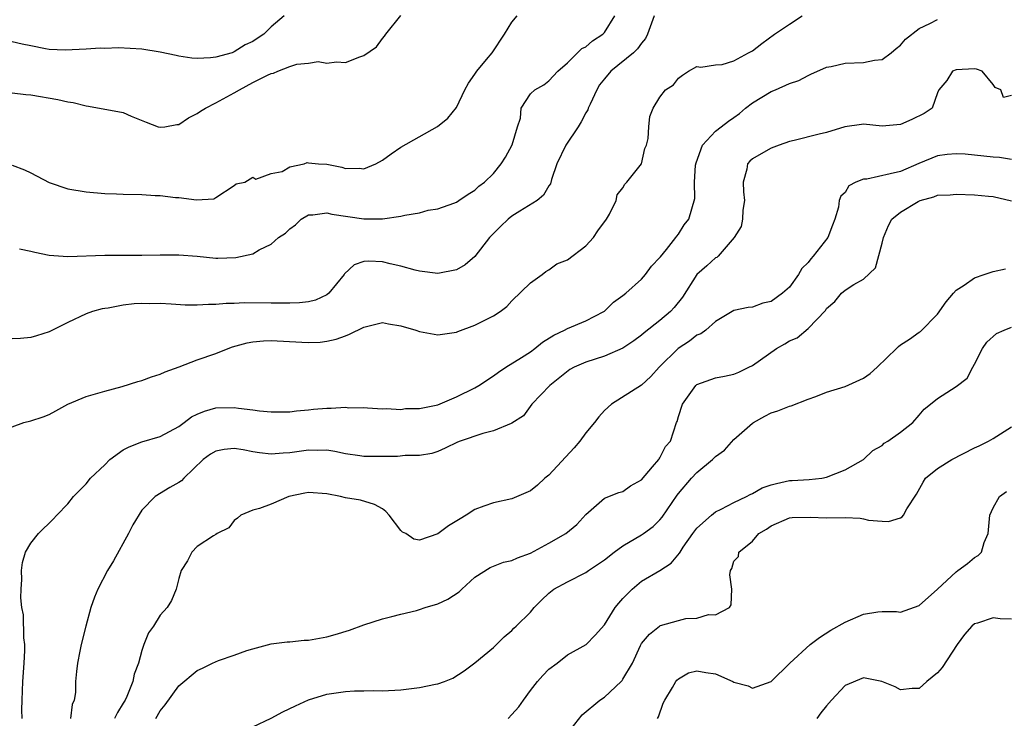
# Model space of a CAD drawing. Units: inches. Extents: x 2502000 to 2505000, y 1476000 to 1479000.
# Drawn here: x 2502676 to 2502782, y 1476145 to 1476221 of the extents above; entities that cross this region are included whole.
import ezdxf

# ---------------------------------------------------------------- set-up
doc = ezdxf.new("R2010")
doc.units = ezdxf.units.IN
doc.header["$MEASUREMENT"] = 0
doc.layers.add('LD25021476_2ft', color=206, linetype='Continuous')

msp = doc.modelspace()

# ---------------------------------------------------------------- linework, layer by layer
at = {"layer": 'LD25021476_2ft'}
for points, elevation in [([(2502675, 1476212.65), (2502676.48, 1476212.48), (2502677, 1476212.45), (2502679.93, 1476211.93), (2502681, 1476211.68), (2502681.6, 1476211.6), (2502683, 1476211.24), (2502683.23, 1476211.23), (2502687, 1476210.52), (2502687.86, 1476210.14), (2502689.48, 1476209.48), (2502690.77, 1476209), (2502691, 1476208.93), (2502691.5, 1476209), (2502692.78, 1476209.22), (2502693, 1476209.23), (2502694.04, 1476209.96), (2502695, 1476210.42), (2502695.33, 1476210.67), (2502695.87, 1476211), (2502697, 1476211.57), (2502699, 1476212.66), (2502699.55, 1476213), (2502701, 1476213.77), (2502702.57, 1476214.57), (2502703, 1476214.75), (2502703.23, 1476214.77), (2502703.7, 1476215), (2502705, 1476215.49), (2502705.77, 1476215.77), (2502707, 1476215.88), (2502708.05, 1476216.05), (2502709, 1476215.87), (2502710.03, 1476216.03), (2502711, 1476215.93), (2502712.56, 1476216.56), (2502713, 1476216.68), (2502714.36, 1476217.64), (2502715, 1476218.52), (2502715.23, 1476218.77), (2502715.37, 1476219), (2502716.98, 1476221.02)], 8288), ([(2502675, 1476176.54), (2502676.26, 1476177), (2502677, 1476177.18), (2502678.36, 1476177.64), (2502679, 1476177.89), (2502679.72, 1476178.28), (2502680.99, 1476179), (2502683, 1476179.82), (2502685, 1476180.41), (2502686.89, 1476180.89), (2502688.57, 1476181.43), (2502689, 1476181.56), (2502690.05, 1476181.95), (2502691, 1476182.24), (2502691.51, 1476182.49), (2502693.04, 1476183.04), (2502695, 1476183.8), (2502697, 1476184.48), (2502698.33, 1476185), (2502698.82, 1476185.18), (2502700.38, 1476185.62), (2502701, 1476185.73), (2502702.16, 1476185.84), (2502703, 1476185.87), (2502706.31, 1476185.69), (2502707, 1476185.67), (2502708.29, 1476185.71), (2502709, 1476185.81), (2502709.99, 1476186.01), (2502711, 1476186.4), (2502711.45, 1476186.55), (2502713, 1476187.31), (2502713.43, 1476187.43), (2502715, 1476187.81), (2502715.68, 1476187.68), (2502717, 1476187.47), (2502718.6, 1476187), (2502719, 1476186.86), (2502721, 1476186.5), (2502723, 1476186.78), (2502723.14, 1476186.86), (2502725, 1476187.53), (2502727, 1476188.54), (2502727.72, 1476189), (2502728.44, 1476189.56), (2502729, 1476190.16), (2502731, 1476192.12), (2502732.27, 1476193), (2502732.65, 1476193.35), (2502733, 1476193.52), (2502733.84, 1476194.16), (2502735, 1476194.59), (2502737, 1476196.12), (2502737.8, 1476197), (2502738.28, 1476197.72), (2502739.22, 1476199), (2502739.53, 1476199.53), (2502740.25, 1476201), (2502740.36, 1476201.64), (2502741, 1476202.4), (2502741.2, 1476202.8), (2502741.41, 1476203), (2502743.02, 1476205), (2502743.37, 1476206.63), (2502743.53, 1476207), (2502743.71, 1476207.71), (2502743.79, 1476209), (2502743.9, 1476210.1), (2502744.25, 1476211), (2502745, 1476212.18), (2502745.61, 1476213), (2502746.47, 1476213.53), (2502747, 1476214.26), (2502747.42, 1476214.58), (2502748.07, 1476215), (2502749, 1476215.49), (2502749.42, 1476215.42), (2502751, 1476215.67), (2502751.74, 1476215.74), (2502753, 1476216.11), (2502754.57, 1476217), (2502755, 1476217.21), (2502756, 1476218), (2502757.39, 1476219), (2502759, 1476220.1), (2502760.35, 1476221)], 8296), ([(2502744.39, 1476221), (2502743.65, 1476219), (2502743.45, 1476218.55), (2502743, 1476218.02), (2502742.58, 1476217.42), (2502742.15, 1476217), (2502739.7, 1476215), (2502739, 1476214.18), (2502738.48, 1476213.52), (2502738.18, 1476213), (2502737.45, 1476211.45), (2502737.25, 1476211), (2502737.19, 1476210.81), (2502737, 1476210.49), (2502736.48, 1476209.52), (2502736.16, 1476209), (2502734.84, 1476207), (2502733.87, 1476205), (2502733.28, 1476203.28), (2502733.17, 1476202.83), (2502733, 1476202.61), (2502732.42, 1476201.58), (2502731.72, 1476201), (2502729.86, 1476199.86), (2502729, 1476199.31), (2502728.61, 1476199), (2502727.78, 1476198.22), (2502727, 1476197.44), (2502726.59, 1476197), (2502725, 1476194.95), (2502723.93, 1476194.07), (2502723, 1476193.52), (2502721, 1476193.13), (2502719, 1476193.37), (2502718.53, 1476193.47), (2502717, 1476193.91), (2502715.84, 1476194.16), (2502715, 1476194.38), (2502713.54, 1476194.46), (2502713, 1476194.43), (2502711.95, 1476194.05), (2502710.91, 1476193.09), (2502710.87, 1476193), (2502709.21, 1476191), (2502709, 1476190.83), (2502707.76, 1476190.24), (2502707, 1476190.06), (2502706.05, 1476189.95), (2502705, 1476189.91), (2502704.1, 1476189.9), (2502703, 1476189.93), (2502700.06, 1476189.94), (2502699, 1476189.88), (2502698.12, 1476189.88), (2502697, 1476189.76), (2502696.22, 1476189.78), (2502695, 1476189.69), (2502693.7, 1476189.7), (2502692.18, 1476189.82), (2502691, 1476189.88), (2502689.85, 1476189.85), (2502689, 1476189.87), (2502688.16, 1476189.84), (2502687, 1476189.69), (2502685.38, 1476189.38), (2502685, 1476189.34), (2502684.71, 1476189.29), (2502683.66, 1476189), (2502683, 1476188.76), (2502681, 1476187.82), (2502679, 1476186.8), (2502677.63, 1476186.37), (2502677, 1476186.22), (2502675.9, 1476186.11), (2502675, 1476186.05)], 8294), ([(2502675, 1476204.85), (2502676.32, 1476204.32), (2502677, 1476204.01), (2502679, 1476202.97), (2502681, 1476202.29), (2502683, 1476201.95), (2502685, 1476201.78), (2502686.25, 1476201.75), (2502687, 1476201.71), (2502689, 1476201.68), (2502690.43, 1476201.57), (2502691, 1476201.56), (2502692.65, 1476201.35), (2502693, 1476201.35), (2502694.91, 1476201.09), (2502696.79, 1476201.21), (2502697, 1476201.34), (2502699, 1476202.64), (2502699.19, 1476202.82), (2502700.12, 1476203), (2502701, 1476203.54), (2502701.34, 1476203.34), (2502703, 1476203.95), (2502704.17, 1476204.17), (2502705, 1476204.66), (2502706.54, 1476205), (2502706.87, 1476205.13), (2502707, 1476205.1), (2502708.11, 1476205), (2502709, 1476204.94), (2502710.62, 1476204.62), (2502711, 1476204.46), (2502712.5, 1476204.5), (2502713, 1476204.44), (2502714.31, 1476205), (2502715, 1476205.39), (2502715.94, 1476206.06), (2502717, 1476206.78), (2502720.97, 1476209.03), (2502722.08, 1476209.92), (2502723, 1476211.09), (2502723.91, 1476213), (2502724.3, 1476213.7), (2502725, 1476214.68), (2502725.2, 1476215), (2502726.25, 1476216.25), (2502726.86, 1476217), (2502728.2, 1476219), (2502729, 1476220.31), (2502729.55, 1476221)], 8290), ([(2502704.37, 1476221), (2502703, 1476219.79), (2502702.18, 1476219), (2502701.46, 1476218.54), (2502701, 1476218.2), (2502700.16, 1476217.84), (2502699, 1476217.08), (2502698.75, 1476217), (2502697, 1476216.53), (2502696.43, 1476216.43), (2502695, 1476216.39), (2502694.42, 1476216.42), (2502693, 1476216.63), (2502692.71, 1476216.71), (2502691, 1476217.07), (2502689, 1476217.38), (2502686.49, 1476217.51), (2502685, 1476217.45), (2502684.52, 1476217.48), (2502683, 1476217.38), (2502680.73, 1476217.27), (2502679, 1476217.36), (2502678.59, 1476217.41), (2502677, 1476217.75), (2502676.08, 1476217.92), (2502675, 1476218.17)], 8286), ([(2502675.78, 1476195.78), (2502677, 1476195.55), (2502677.43, 1476195.43), (2502679, 1476195.12), (2502681, 1476194.97), (2502685, 1476195.09), (2502689, 1476195.1), (2502691, 1476195.14), (2502693, 1476195.16), (2502695, 1476195), (2502697, 1476194.79), (2502697.22, 1476194.78), (2502699.16, 1476194.84), (2502701, 1476195.26), (2502701.67, 1476195.67), (2502703, 1476196.29), (2502703.77, 1476197), (2502704.52, 1476197.48), (2502705, 1476197.95), (2502705.6, 1476198.4), (2502706.21, 1476199), (2502707, 1476199.47), (2502707.48, 1476199.48), (2502709, 1476199.7), (2502709.53, 1476199.53), (2502713, 1476199.02), (2502715, 1476199.04), (2502717, 1476199.31), (2502717.43, 1476199.43), (2502719, 1476199.69), (2502719.96, 1476199.96), (2502721, 1476200.11), (2502722.74, 1476200.74), (2502723, 1476200.82), (2502723.28, 1476201), (2502724.29, 1476201.71), (2502725, 1476202.14), (2502725.42, 1476202.58), (2502726.04, 1476203), (2502727, 1476203.94), (2502727.85, 1476205), (2502728.29, 1476205.71), (2502729.02, 1476207.02), (2502729.6, 1476209), (2502729.92, 1476209.92), (2502729.99, 1476211), (2502731, 1476212.55), (2502731.46, 1476213), (2502732.46, 1476213.54), (2502733, 1476213.94), (2502733.96, 1476215), (2502735, 1476215.91), (2502736.08, 1476217), (2502736.55, 1476217.45), (2502737, 1476217.64), (2502737.71, 1476218.29), (2502738.83, 1476219), (2502739, 1476219.17), (2502740.14, 1476221)], 8292), ([(2502676.06, 1476145), (2502676.05, 1476145.95), (2502676.06, 1476147), (2502676.13, 1476149), (2502676.28, 1476151), (2502676.36, 1476152.36), (2502676.36, 1476153), (2502676.26, 1476153.74), (2502676.22, 1476156.22), (2502676.05, 1476157), (2502675.93, 1476158.07), (2502675.95, 1476159), (2502676.04, 1476160.04), (2502676, 1476161), (2502676.12, 1476161.88), (2502676.44, 1476163), (2502677, 1476163.96), (2502677.84, 1476165), (2502679.43, 1476166.57), (2502679.82, 1476167), (2502681, 1476168.21), (2502681.61, 1476169), (2502682.29, 1476169.71), (2502683, 1476170.37), (2502683.47, 1476171), (2502685, 1476172.45), (2502685.55, 1476173), (2502687, 1476174.07), (2502687.63, 1476174.37), (2502689, 1476174.91), (2502691, 1476175.5), (2502693, 1476176.59), (2502693.57, 1476177), (2502694.39, 1476177.61), (2502695, 1476177.92), (2502695.76, 1476178.24), (2502697, 1476178.59), (2502699, 1476178.64), (2502699.44, 1476178.56), (2502701, 1476178.39), (2502701.71, 1476178.29), (2502703, 1476178.16), (2502705, 1476178.17), (2502705.72, 1476178.28), (2502707, 1476178.37), (2502707.56, 1476178.44), (2502709, 1476178.57), (2502709.45, 1476178.55), (2502711, 1476178.68), (2502711.39, 1476178.61), (2502713, 1476178.65), (2502713.4, 1476178.6), (2502715, 1476178.5), (2502715.46, 1476178.54), (2502717, 1476178.42), (2502717.49, 1476178.51), (2502719, 1476178.51), (2502719.39, 1476178.61), (2502721, 1476178.92), (2502723, 1476179.77), (2502725, 1476180.76), (2502725.41, 1476181), (2502727, 1476182.05), (2502727.54, 1476182.46), (2502728.36, 1476183), (2502730.05, 1476184.05), (2502731, 1476184.66), (2502731.48, 1476185), (2502732.31, 1476185.69), (2502733.53, 1476186.47), (2502734.69, 1476187), (2502735, 1476187.18), (2502737, 1476188.01), (2502738.93, 1476189), (2502739, 1476189.05), (2502739.98, 1476190.02), (2502741, 1476190.76), (2502741.3, 1476191), (2502743, 1476192.51), (2502743.44, 1476193), (2502744.1, 1476193.9), (2502745, 1476194.84), (2502745.06, 1476194.94), (2502745.72, 1476195.72), (2502746.73, 1476197), (2502746.83, 1476197.17), (2502747, 1476197.36), (2502747.62, 1476198.38), (2502748.12, 1476199), (2502748.77, 1476201.23), (2502748.75, 1476203), (2502748.85, 1476204.85), (2502748.9, 1476205.1), (2502749.59, 1476207), (2502751, 1476208.5), (2502751.6, 1476209), (2502752.39, 1476209.61), (2502753, 1476210.01), (2502753.58, 1476210.42), (2502754.26, 1476211), (2502755, 1476211.58), (2502757, 1476212.81), (2502757.5, 1476213), (2502759, 1476213.68), (2502760, 1476214), (2502761, 1476214.54), (2502761.31, 1476214.69), (2502763, 1476215.42), (2502763.51, 1476215.51), (2502765, 1476215.86), (2502767, 1476215.93), (2502768.18, 1476216.18), (2502769, 1476216.28), (2502769.98, 1476217), (2502770.53, 1476217.47), (2502771, 1476217.8), (2502771.55, 1476218.45), (2502773, 1476219.62), (2502774.16, 1476220.16), (2502775, 1476220.58)], 8298), ([(2502783, 1476212.37), (2502782.14, 1476212.14), (2502781.83, 1476213), (2502781.24, 1476213.24), (2502781, 1476213.57), (2502779.81, 1476215), (2502779.21, 1476215.21), (2502779, 1476215.24), (2502777, 1476215.16), (2502776.62, 1476215), (2502775.99, 1476214.01), (2502775.14, 1476213), (2502775, 1476212.67), (2502774.43, 1476211), (2502773.57, 1476210.43), (2502772.22, 1476209.78), (2502771, 1476209.24), (2502769, 1476209.07), (2502767, 1476209.28), (2502766.77, 1476209.23), (2502764.97, 1476208.97), (2502763, 1476208.37), (2502762.19, 1476208.19), (2502759.49, 1476207.49), (2502759, 1476207.39), (2502757.88, 1476207), (2502757, 1476206.67), (2502755.92, 1476206.08), (2502755, 1476205.52), (2502754.73, 1476205.27), (2502754.46, 1476205), (2502754.39, 1476204.39), (2502753.99, 1476203), (2502754.03, 1476201.97), (2502754.14, 1476201), (2502753.97, 1476199.97), (2502753.91, 1476199), (2502753.79, 1476198.21), (2502753.03, 1476197), (2502751.3, 1476195), (2502751.13, 1476194.87), (2502751, 1476194.82), (2502750.06, 1476193.94), (2502749, 1476193), (2502747.43, 1476190.57), (2502746.55, 1476189.45), (2502746.14, 1476189), (2502745, 1476188.04), (2502743.29, 1476186.71), (2502743, 1476186.46), (2502742.16, 1476185.84), (2502741, 1476185.04), (2502739, 1476184.19), (2502737, 1476183.55), (2502735.72, 1476183), (2502735.27, 1476182.73), (2502733.08, 1476181), (2502731.17, 1476179), (2502730.27, 1476177.73), (2502729, 1476176.94), (2502728.92, 1476176.92), (2502727, 1476176.12), (2502725.84, 1476175.84), (2502723.41, 1476175), (2502723.12, 1476174.88), (2502721.78, 1476174.22), (2502721, 1476173.87), (2502720.35, 1476173.65), (2502719, 1476173.43), (2502717.45, 1476173.45), (2502716.65, 1476173.35), (2502713, 1476173.34), (2502712.58, 1476173.42), (2502711, 1476173.64), (2502709.88, 1476173.88), (2502709, 1476174.01), (2502708.03, 1476173.97), (2502707, 1476174.01), (2502705, 1476173.74), (2502704.29, 1476173.71), (2502703, 1476173.6), (2502701.73, 1476173.73), (2502701, 1476173.85), (2502699.94, 1476174.05), (2502699, 1476174.19), (2502697.89, 1476174.11), (2502697, 1476173.92), (2502696.43, 1476173.57), (2502695.65, 1476173), (2502693.54, 1476171), (2502693.28, 1476170.72), (2502693, 1476170.52), (2502692.02, 1476169.98), (2502690.43, 1476169), (2502689, 1476167.54), (2502688.04, 1476165.96), (2502687.56, 1476165), (2502685.94, 1476162.06), (2502685.31, 1476161), (2502684.25, 1476159), (2502683.88, 1476158.12), (2502683.48, 1476157), (2502682.94, 1476155), (2502682.45, 1476153), (2502682.29, 1476152.29), (2502682.04, 1476151), (2502681.93, 1476150.07), (2502681.84, 1476149), (2502681.83, 1476147.83), (2502681.69, 1476147), (2502681.49, 1476146.51), (2502681.31, 1476145)], 8300), ([(2502783, 1476205.46), (2502781.68, 1476205.68), (2502781, 1476205.71), (2502779, 1476205.92), (2502777.99, 1476206.01), (2502777, 1476206.05), (2502776.02, 1476205.98), (2502775, 1476205.86), (2502772.97, 1476205.03), (2502771, 1476204.16), (2502769.89, 1476203.89), (2502767.34, 1476203.34), (2502767, 1476203.32), (2502766.18, 1476203), (2502765.41, 1476202.59), (2502765, 1476201.9), (2502764.53, 1476201.47), (2502764.37, 1476201), (2502764.28, 1476200.28), (2502763.91, 1476199), (2502763.65, 1476198.35), (2502763.15, 1476197), (2502761.57, 1476195), (2502761.29, 1476194.71), (2502761, 1476194.33), (2502760.34, 1476193.66), (2502759.98, 1476193), (2502759, 1476191.66), (2502758.26, 1476191), (2502757, 1476190.09), (2502756.1, 1476189.9), (2502755, 1476189.5), (2502754.54, 1476189.46), (2502753, 1476189.11), (2502751, 1476187.94), (2502749.96, 1476187), (2502749.4, 1476186.6), (2502749, 1476186.44), (2502748.2, 1476185.8), (2502746.98, 1476185.02), (2502744.92, 1476183), (2502744, 1476182), (2502743, 1476181.06), (2502739.77, 1476179), (2502739, 1476178.31), (2502738.38, 1476177.62), (2502737.94, 1476177), (2502737, 1476175.9), (2502736.35, 1476175), (2502735.73, 1476174.27), (2502733, 1476171.32), (2502732.57, 1476171), (2502731.75, 1476170.25), (2502731, 1476169.62), (2502729, 1476168.77), (2502727, 1476168.34), (2502725.98, 1476167.98), (2502725, 1476167.6), (2502724.07, 1476167), (2502723.4, 1476166.6), (2502722.16, 1476165.84), (2502721, 1476164.98), (2502719, 1476164.27), (2502718.41, 1476164.41), (2502717.54, 1476165), (2502717.17, 1476165.17), (2502717, 1476165.34), (2502715.75, 1476167), (2502715.38, 1476167.38), (2502715, 1476167.66), (2502714.16, 1476168.16), (2502712.62, 1476168.62), (2502711, 1476168.87), (2502710.49, 1476169), (2502709, 1476169.29), (2502707, 1476169.45), (2502706.62, 1476169.38), (2502704.89, 1476169), (2502703, 1476168.19), (2502701.73, 1476167.73), (2502701, 1476167.55), (2502699.72, 1476167), (2502699.35, 1476166.65), (2502699, 1476166.4), (2502698.39, 1476165.61), (2502697.15, 1476165), (2502697, 1476164.89), (2502696.76, 1476164.76), (2502695, 1476163.59), (2502694.41, 1476163), (2502693.95, 1476162.05), (2502693.27, 1476161), (2502693, 1476160.16), (2502692.71, 1476159), (2502692.22, 1476157.78), (2502691.75, 1476157), (2502691, 1476156.16), (2502690.26, 1476155), (2502689.73, 1476154.27), (2502689.22, 1476153), (2502689, 1476152.34), (2502688.64, 1476151), (2502688.19, 1476149.81), (2502688.02, 1476149), (2502687.37, 1476147.37), (2502687.2, 1476147), (2502687, 1476146.65), (2502686.36, 1476145.64), (2502686.06, 1476145)], 8302), ([(2502690.51, 1476145), (2502691, 1476145.83), (2502691.52, 1476146.48), (2502693, 1476148.53), (2502695, 1476150.21), (2502695.56, 1476150.44), (2502696.64, 1476151), (2502697.29, 1476151.29), (2502699, 1476151.86), (2502700.34, 1476152.34), (2502701, 1476152.54), (2502703, 1476153.06), (2502704.72, 1476153.28), (2502705, 1476153.29), (2502706.54, 1476153.46), (2502707, 1476153.48), (2502709, 1476153.84), (2502709.91, 1476154.09), (2502711.43, 1476154.57), (2502713, 1476155.13), (2502715, 1476155.79), (2502716.02, 1476156.02), (2502717, 1476156.29), (2502718.69, 1476156.69), (2502719, 1476156.78), (2502719.62, 1476157), (2502721, 1476157.4), (2502722.09, 1476157.91), (2502723.29, 1476158.71), (2502723.57, 1476159), (2502725, 1476160.28), (2502726.66, 1476161.34), (2502728.1, 1476161.9), (2502729, 1476162.08), (2502729.62, 1476162.38), (2502731, 1476162.88), (2502733, 1476163.96), (2502734.82, 1476165), (2502736.02, 1476165.98), (2502737, 1476167.06), (2502739, 1476168.83), (2502740.55, 1476169.45), (2502741, 1476169.56), (2502741.82, 1476170.18), (2502743, 1476170.8), (2502744.2, 1476172.2), (2502744.86, 1476173), (2502744.91, 1476173.09), (2502745, 1476173.19), (2502745.6, 1476174.4), (2502746.13, 1476175), (2502746.8, 1476177), (2502746.87, 1476177.13), (2502747, 1476177.66), (2502747.43, 1476179), (2502748.87, 1476181), (2502749, 1476181.12), (2502751, 1476181.84), (2502751.98, 1476182.02), (2502753, 1476182.24), (2502753.53, 1476182.47), (2502754.62, 1476183), (2502755, 1476183.17), (2502757.59, 1476185), (2502758.49, 1476185.51), (2502759, 1476185.85), (2502759.83, 1476186.17), (2502761, 1476187.16), (2502762.88, 1476189.12), (2502763, 1476189.34), (2502763.91, 1476190.09), (2502764.62, 1476191), (2502765, 1476191.33), (2502765.94, 1476191.94), (2502767, 1476192.5), (2502768.28, 1476193.72), (2502769, 1476196.42), (2502769.14, 1476197), (2502769.68, 1476198.32), (2502770.06, 1476199), (2502771, 1476199.77), (2502772.9, 1476200.9), (2502773.11, 1476201), (2502774.6, 1476201.4), (2502775, 1476201.59), (2502776.37, 1476201.63), (2502777, 1476201.72), (2502779, 1476201.62), (2502780.5, 1476201.5), (2502781, 1476201.44), (2502783, 1476200.97)], 8304), ([(2502701, 1476144.1), (2502703, 1476145.04), (2502704.26, 1476145.74), (2502705.61, 1476146.39), (2502707, 1476147.02), (2502709, 1476147.65), (2502711, 1476147.93), (2502711.99, 1476147.99), (2502713, 1476147.98), (2502714.03, 1476148.03), (2502715, 1476148), (2502717, 1476148.12), (2502719, 1476148.37), (2502720.73, 1476148.73), (2502721, 1476148.77), (2502721.72, 1476149), (2502722.63, 1476149.37), (2502723.85, 1476150.15), (2502725, 1476151.02), (2502727, 1476152.68), (2502728.17, 1476153.83), (2502729, 1476154.51), (2502729.21, 1476154.79), (2502729.46, 1476155), (2502731, 1476156.52), (2502731.41, 1476157), (2502732.19, 1476157.81), (2502733, 1476158.55), (2502733.54, 1476159), (2502735, 1476159.8), (2502737, 1476160.8), (2502737.27, 1476161), (2502739, 1476162.15), (2502740.06, 1476163), (2502741, 1476163.69), (2502743, 1476164.86), (2502743.22, 1476165), (2502744.25, 1476165.75), (2502745, 1476166.48), (2502745.24, 1476166.76), (2502746.86, 1476169.14), (2502747, 1476169.33), (2502748.41, 1476171), (2502749, 1476171.62), (2502750.67, 1476173), (2502751, 1476173.33), (2502751.97, 1476174.03), (2502753, 1476175.16), (2502755, 1476176.93), (2502755.1, 1476177), (2502756.32, 1476177.68), (2502757, 1476178.04), (2502757.74, 1476178.26), (2502759, 1476178.79), (2502759.17, 1476178.83), (2502761, 1476179.55), (2502761.84, 1476179.84), (2502763, 1476180.28), (2502765, 1476180.9), (2502767, 1476181.8), (2502767.7, 1476182.3), (2502768.49, 1476183), (2502770.58, 1476185), (2502770.77, 1476185.23), (2502771, 1476185.41), (2502771.96, 1476186.04), (2502773, 1476186.78), (2502773.14, 1476186.86), (2502775, 1476188.71), (2502775.93, 1476190.07), (2502776.71, 1476191), (2502777, 1476191.31), (2502777.86, 1476191.86), (2502779, 1476192.65), (2502780.03, 1476193), (2502781, 1476193.35), (2502782.36, 1476193.64)], 8306), ([(2502728.59, 1476145), (2502729, 1476145.42), (2502729.75, 1476146.25), (2502730.26, 1476147), (2502731, 1476148.02), (2502731.77, 1476149), (2502732.35, 1476149.65), (2502733, 1476150.34), (2502733.9, 1476151), (2502735, 1476151.89), (2502737.04, 1476153), (2502738, 1476154), (2502739, 1476155.13), (2502740.17, 1476157), (2502740.54, 1476157.46), (2502741, 1476157.98), (2502742, 1476159), (2502743, 1476159.84), (2502745, 1476161), (2502746.21, 1476161.79), (2502747.12, 1476162.88), (2502747.17, 1476163), (2502747.52, 1476163.52), (2502748.56, 1476165), (2502749, 1476165.59), (2502750.56, 1476167), (2502751, 1476167.35), (2502751.63, 1476167.63), (2502753, 1476168.35), (2502754.36, 1476169), (2502754.76, 1476169.24), (2502755, 1476169.33), (2502756.06, 1476169.94), (2502757, 1476170.26), (2502757.58, 1476170.42), (2502759, 1476170.73), (2502759.27, 1476170.73), (2502761.14, 1476170.86), (2502762.5, 1476171), (2502763, 1476171.09), (2502765, 1476171.89), (2502766.99, 1476173), (2502768.01, 1476173.99), (2502769, 1476174.53), (2502769.24, 1476174.76), (2502769.63, 1476175), (2502771, 1476175.98), (2502772.34, 1476177), (2502773, 1476177.81), (2502773.56, 1476178.44), (2502774.22, 1476179), (2502775, 1476179.59), (2502777, 1476180.9), (2502778.2, 1476181.79), (2502778.81, 1476183), (2502779, 1476183.32), (2502779.87, 1476185), (2502780.31, 1476185.69), (2502781.36, 1476186.64), (2502782.18, 1476187), (2502783, 1476187.31)], 8308), ([(2502735, 1476143.39), (2502736.61, 1476145.39), (2502738.51, 1476147), (2502739, 1476147.3), (2502740.8, 1476149), (2502740.9, 1476149.1), (2502741, 1476149.25), (2502742.02, 1476151), (2502742.88, 1476152.88), (2502743, 1476153.11), (2502743.86, 1476154.14), (2502744.94, 1476155), (2502745, 1476155.04), (2502745.06, 1476155.06), (2502747, 1476155.6), (2502747.8, 1476155.8), (2502749, 1476155.86), (2502750.24, 1476156.24), (2502751, 1476156.21), (2502752.51, 1476157), (2502752.69, 1476157.31), (2502752.76, 1476159), (2502752.54, 1476160.54), (2502752.61, 1476161), (2502752.76, 1476161.24), (2502753, 1476162.02), (2502753.48, 1476162.52), (2502753.54, 1476163), (2502755, 1476164.19), (2502755.67, 1476165), (2502756.53, 1476165.47), (2502757, 1476165.85), (2502759, 1476166.7), (2502759.27, 1476166.73), (2502761.23, 1476166.77), (2502763, 1476166.69), (2502765, 1476166.73), (2502766.65, 1476166.65), (2502767, 1476166.59), (2502767.55, 1476166.45), (2502769, 1476166.34), (2502769.68, 1476166.32), (2502771, 1476166.72), (2502771.18, 1476166.82), (2502771.33, 1476167), (2502771.67, 1476167.67), (2502772.74, 1476169.26), (2502773.43, 1476170.57), (2502773.71, 1476171), (2502775, 1476172.03), (2502776.55, 1476173), (2502779, 1476174.27), (2502779.51, 1476174.49), (2502780.51, 1476175), (2502781, 1476175.27), (2502781.79, 1476175.79), (2502783, 1476176.53)], 8310), ([(2502744.75, 1476145), (2502744.83, 1476145.17), (2502745.35, 1476146.65), (2502745.51, 1476147), (2502746.34, 1476148.34), (2502746.72, 1476149), (2502746.84, 1476149.16), (2502747, 1476149.3), (2502748.07, 1476149.93), (2502749, 1476150.16), (2502749.97, 1476149.97), (2502751, 1476149.84), (2502752.88, 1476149), (2502753, 1476148.93), (2502754.52, 1476148.52), (2502755, 1476148.3), (2502757, 1476149), (2502759.05, 1476151), (2502761.24, 1476153), (2502762.23, 1476153.77), (2502763.46, 1476154.54), (2502765, 1476155.42), (2502767, 1476156.28), (2502768.55, 1476156.55), (2502769, 1476156.58), (2502770.58, 1476156.58), (2502771, 1476156.51), (2502773, 1476157.23), (2502774.99, 1476159), (2502777, 1476160.87), (2502777.2, 1476161), (2502778.22, 1476161.78), (2502779, 1476162.42), (2502779.38, 1476162.62), (2502779.74, 1476163), (2502780.03, 1476164.03), (2502780.47, 1476165), (2502780.64, 1476167), (2502781, 1476167.8), (2502781.71, 1476169), (2502782.46, 1476169.54)], 8312), ([(2502783, 1476155.73), (2502781.78, 1476155.78), (2502781, 1476155.88), (2502779.32, 1476155.32), (2502779, 1476155.24), (2502778.71, 1476155), (2502777.9, 1476154.1), (2502777.13, 1476153), (2502775.48, 1476150.52), (2502775, 1476149.93), (2502773.83, 1476149), (2502773, 1476148.25), (2502772.26, 1476148.26), (2502771, 1476148.09), (2502770.42, 1476148.42), (2502768.99, 1476148.99), (2502767, 1476149.39), (2502765, 1476148.56), (2502763.54, 1476147), (2502763, 1476146.39), (2502762.38, 1476145.62), (2502761.97, 1476145)], 8314)]:
    msp.add_lwpolyline(points, dxfattribs=dict(at, elevation=elevation))

doc.saveas('drawing.dxf')
